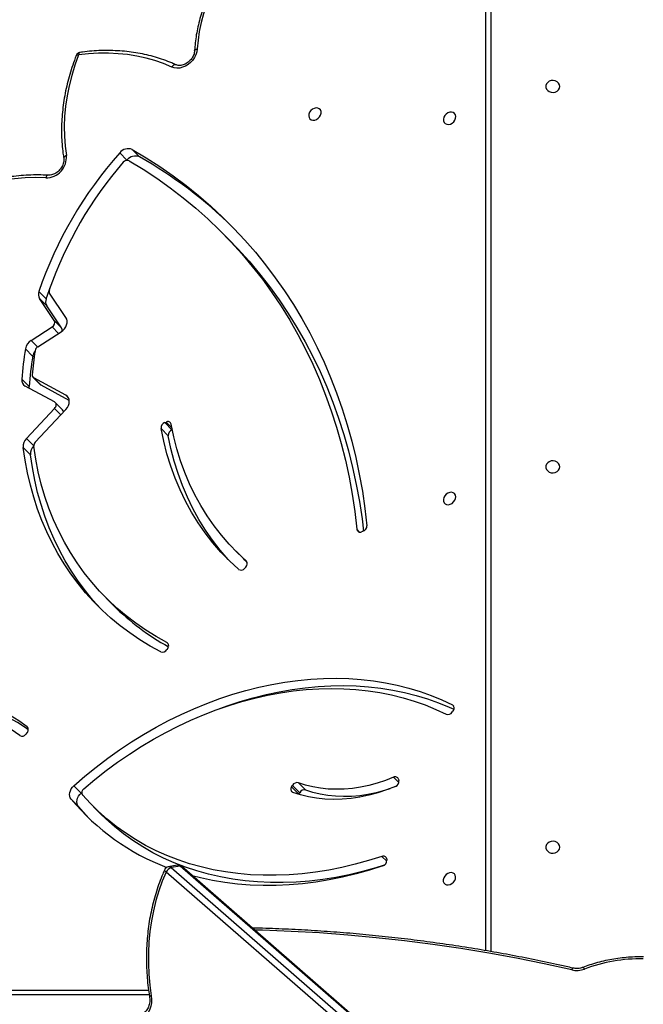
# Model space of a CAD drawing. Units: centimetres. Extents: x -1914 to 1094, y -7000 to -4743.
# Drawn here: x -943 to -904, y -6123 to -6062 of the extents above; entities that cross this region are included whole.
import ezdxf

# ---------------------------------------------------------------- set-up
doc = ezdxf.new("R2010")
doc.units = ezdxf.units.CM
doc.layers.add('VP-DIM', color=7, linetype='Continuous')
doc.layers.add('VP-HIC', color=6, linetype='Continuous')
doc.layers.add('VP-EQ', color=7, linetype='Continuous', true_color=0x8a3492)
doc.dimstyles.new('Strefa', dxfattribs={"dimtxt": 14, "dimasz": 20, "dimexe": 20, "dimexo": 50, "dimgap": 20, "dimtad": 0, "dimdec": 0, "dimzin": 0, "dimdsep": 46, "dimtxsty": 'Standard', "dimcen": 0.09, "dimadec": 0, "dimazin": 0, "dimtfac": 1, "dimtdec": 4, "dimtofl": 0, "dimtmove": 0, "dimatfit": 3, "dimfxl": 70, "dimfxlon": 1, "dimtolj": 1, "dimtzin": 0, "dimarcsym": 0})

# ---------------------------------------------------------------- blocks, each defined once
blk = doc.blocks.new('*D22')
at = {"layer": 'Defpoints', "color": 0}
for p in [(380.044, -4865.056), (-1093.929, -6213.81), (380.044, -6337.924)]:
    blk.add_point(p, dxfattribs=at)
at = {"layer": 'VP-DIM', "color": 0, "lineweight": -2}
for p, q in [((-1093.929, -4965.056), (-1093.929, -4815.056)), ((380.044, -4965.056), (380.044, -4815.056)), ((-1043.929, -4865.056), (-441.799, -4865.056)), ((330.044, -4865.056), (-301.799, -4865.056))]:
    blk.add_line(p, q, dxfattribs=at)
at = {"layer": 'VP-DIM', "color": 0}
for points in [[(-1043.929, -4856.722), (-1043.929, -4873.389), (-1093.929, -4865.056)], [(330.044, -4873.389), (330.044, -4856.722), (380.044, -4865.056)]]:
    blk.add_solid(points, dxfattribs=at)
at = {"layer": 'VP-DIM', "color": 0, "insert": (-371.799, -4865.056), "char_height": 30, "attachment_point": 5}
blk.add_mtext('\\A1;1475', dxfattribs=at)
blk = doc.blocks.new('*D24')
at = {"layer": 'Defpoints', "color": 0}
for p in [(-1010.134, -5236.3), (-271.001, -6829.39), (877.764, -6829.39)]:
    blk.add_point(p, dxfattribs=at)
at = {"layer": 'VP-DIM', "color": 0, "lineweight": -2}
for p, q in [((777.764, -5236.3), (927.764, -5236.3)), ((877.764, -5286.3), (877.764, -5962.845)), ((877.764, -6779.39), (877.764, -6102.845)), ((777.764, -6829.39), (927.764, -6829.39))]:
    blk.add_line(p, q, dxfattribs=at)
at = {"layer": 'VP-DIM', "color": 0}
for points in [[(886.097, -5286.3), (869.43, -5286.3), (877.764, -5236.3)], [(869.43, -6779.39), (886.097, -6779.39), (877.764, -6829.39)]]:
    blk.add_solid(points, dxfattribs=at)
at = {"layer": 'VP-DIM', "color": 0, "insert": (877.764, -6032.845), "char_height": 30, "attachment_point": 5, "rotation": 90}
blk.add_mtext('\\A1;1595', dxfattribs=at)
blk = doc.blocks.new('*D83')
at = {"layer": 'Defpoints', "color": 0}
for p in [(-1010.57, -5084.165), (-199.492, -7000.156), (1044.155, -7000.156)]:
    blk.add_point(p, dxfattribs=at)
at = {"layer": 'VP-DIM', "color": 0, "lineweight": -2}
for p, q in [((944.155, -5084.165), (1094.155, -5084.165)), ((1044.155, -5134.165), (1044.155, -5985.311)), ((1044.155, -6950.156), (1044.155, -6115.311)), ((944.155, -7000.156), (1094.155, -7000.156))]:
    blk.add_line(p, q, dxfattribs=at)
at = {"layer": 'VP-DIM', "color": 0}
for points in [[(1052.488, -5134.165), (1035.821, -5134.165), (1044.155, -5084.165)], [(1035.821, -6950.156), (1052.488, -6950.156), (1044.155, -7000.156)]]:
    blk.add_solid(points, dxfattribs=at)
at = {"layer": 'VP-DIM', "color": 0, "insert": (1044.155, -6050.311), "char_height": 30, "attachment_point": 5, "rotation": 90}
blk.add_mtext('\\A1;1916', dxfattribs=at)
blk = doc.blocks.new('*D84')
at = {"layer": 'Defpoints', "color": 0}
for p in [(542.717, -4793.017), (-1299.561, -6085.949), (542.717, -6417.085)]:
    blk.add_point(p, dxfattribs=at)
at = {"layer": 'VP-DIM', "color": 0, "lineweight": -2}
for p, q in [((-1299.561, -4893.017), (-1299.561, -4743.017)), ((542.717, -4893.017), (542.717, -4743.017)), ((-1249.561, -4793.017), (-437.026, -4793.017)), ((492.717, -4793.017), (-297.026, -4793.017))]:
    blk.add_line(p, q, dxfattribs=at)
at = {"layer": 'VP-DIM', "color": 0}
for points in [[(-1249.561, -4784.684), (-1249.561, -4801.351), (-1299.561, -4793.017)], [(492.717, -4801.351), (492.717, -4784.684), (542.717, -4793.017)]]:
    blk.add_solid(points, dxfattribs=at)
at = {"layer": 'VP-DIM', "color": 0, "insert": (-367.026, -4793.017), "char_height": 30, "attachment_point": 5}
blk.add_mtext('\\A1;1842', dxfattribs=at)
blk = doc.blocks.new('3245S2')
at = {"color": 7, "linetype": 'Continuous', "lineweight": 25}
for p, q in [((42439.6, 25543.31), (41904.99, 24929.57)), ((42439.74, 25544.04), (41905.13, 24930.3)), ((41905.97, 24924.06), (42440.59, 25537.81)), ((42443.32, 25534.73), (41908.71, 24920.99)), ((41956.91, 25117.04), (41359.25, 25117.04)), ((41809.64, 25096.98), (41810.45, 25096.42)), ((41851.74, 25063.52), (41852.54, 25063.7)), ((41900.62, 25056.21), (41901.46, 25056.31)), ((41699.61, 25041.68), (41699.91, 25040.79)), ((41853.85, 25002.11), (41858.33, 25006.58)), ((41859.96, 25002.92), (41855.48, 24998.45)), ((41856.32, 24997.94), (41860.8, 25002.41)), ((41860.8, 25002.41), (41859.96, 25002.92)), ((41860.8, 25002.41), (41861, 25002.3)), ((41856.32, 24997.94), (41855.48, 24998.45)), ((41721.5, 24969.85), (41722.24, 24969.18)), ((41711.88, 24963.84), (41716.36, 24968.31)), ((41520.12, 24959.05), (41515.64, 24954.58)), ((41904.44, 24927.8), (41905.42, 24922.3)), ((41904.99, 24929.57), (41905.97, 24924.06)), ((41632.9, 24920.07), (41632.54, 24920.95)), ((41632.9, 24920.07), (41637.38, 24924.54)), ((41640.93, 24922.31), (41636.46, 24917.84)), ((41637.38, 24924.54), (41637.32, 24924.68)), ((41771.34, 24921.96), (41772.16, 24921.41)), ((41981.04, 24363.31), (41981.04, 24910.18)), ((41469.84, 24904.65), (41465.37, 24900.18)), ((41471.9, 24896.96), (41467.43, 24892.49)), ((41740.57, 24884.19), (41745.05, 24888.66)), ((41868.58, 24876.43), (41873.06, 24880.9)), ((41860.2, 24868.85), (41855.72, 24864.38)), ((41860.2, 24868.85), (41859.8, 24869.3)), ((41868.41, 24867.22), (41863.93, 24862.75)), ((41619.33, 24861.55), (41610, 24844.29)), ((41568.45, 24859.54), (41553.52, 24849.53)), ((41574.68, 24856.82), (41561.18, 24847.77)), ((41570.2, 24852.35), (41574.68, 24856.82)), ((41586.4, 24842.21), (41577.13, 24856.65)), ((41616.13, 24859.45), (41605.52, 24839.82)), ((41625.03, 24857.47), (41620.56, 24853)), ((41644.91, 24840.71), (41624.76, 24859.53)), ((41556.93, 24847.39), (41549.07, 24850.17)), ((41570.2, 24852.35), (41556.7, 24843.3)), ((41561.18, 24847.77), (41556.7, 24843.3)), ((41582.43, 24838.22), (41574.21, 24851.02)), ((41620.24, 24852.57), (41610.52, 24834.59)), ((41642.67, 24835.37), (41624.22, 24852.61)), ((41556.93, 24847.39), (41552.46, 24842.92)), ((41605.21, 24839.39), (41609.69, 24843.86)), ((41605.52, 24839.82), (41610, 24844.29)), ((41592.13, 24839.13), (41587.65, 24834.66)), ((41610.75, 24836.94), (41606.27, 24832.47)), ((41652.6, 24837.83), (41648.12, 24833.36)), ((41823.34, 24835.61), (41824.09, 24834.95))]:
    blk.add_line(p, q, dxfattribs=at)
at = {"color": 8, "linetype": 'Continuous', "lineweight": 25}
for p, q in [((41357.75, 25120.04), (41957.45, 25120.04)), ((41806.9, 25097.35), (41806.08, 25096.53)), ((41853.75, 25063.67), (41850.5, 25060.42)), ((41902.03, 25056.3), (41899.03, 25053.3)), ((41698.3, 25037.88), (41700.06, 25039.63)), ((41717.95, 24970.28), (41717.79, 24970.12)), ((41636.01, 24924.41), (41632.54, 24920.95)), ((41768.61, 24922.29), (41767.83, 24921.5)), ((41984.04, 24910.6), (41984.04, 24361.81)), ((41617.74, 24861.06), (41616.13, 24859.45)), ((41578.19, 24854.99), (41574.21, 24851.02)), ((41628.06, 24856.45), (41624.22, 24852.61)), ((41586.42, 24842.19), (41582.43, 24838.22)), ((41647.07, 24839.76), (41642.67, 24835.37)), ((41819.95, 24836.07), (41819.61, 24835.72))]:
    blk.add_line(p, q, dxfattribs=at)
at = {"color": 8, "linetype": 'Continuous', "lineweight": 25, "flags": 128}
for points in [[(41967.19, 25176.41), (41967.18, 25176.56), (41967.29, 25176.75), (41967.49, 25176.98), (41967.79, 25177.22), (41968.18, 25177.47)], [(41968.7, 25169.69), (41964.98, 25152.82), (41961.56, 25135.85), (41958.44, 25118.8), (41955.62, 25101.66), (41953.1, 25084.44), (41950.89, 25067.17), (41948.98, 25049.83), (41947.37, 25032.45), (41946.06, 25015.03), (41945.06, 24997.57), (41944.37, 24980.09), (41944.23, 24975.2)], [(41404.82, 24938.42), (41404.69, 24938.45), (41404.42, 24938.58), (41404.17, 24938.82), (41403.95, 24939.15), (41403.77, 24939.58), (41403.64, 24940.08)], [(41907.14, 24920.1), (41907.2, 24920.07), (41907.45, 24920.05), (41907.74, 24920.14), (41908.05, 24920.33), (41908.38, 24920.62), (41908.71, 24920.99)], [(41405.72, 24868.24), (41405.74, 24868.16), (41405.86, 24867.92), (41406.1, 24867.71), (41406.44, 24867.53), (41406.86, 24867.39), (41407.35, 24867.3)], [(41407.61, 24865.85), (41407.48, 24865.95), (41407.37, 24866.15), (41407.31, 24866.46), (41407.3, 24866.85), (41407.35, 24867.3)], [(41469.04, 24859.83), (41469.28, 24859.34), (41469.55, 24858.91), (41469.86, 24858.58), (41470.19, 24858.35), (41470.52, 24858.22), (41470.85, 24858.21), (41470.87, 24858.21)]]:
    blk.add_lwpolyline(points, dxfattribs=at)
at = {"color": 7, "linetype": 'Continuous', "lineweight": 25, "flags": 128}
for points in [[(41426.66, 25162.29), (41425.57, 25162.1), (41424.58, 25161.55), (41423.78, 25160.69), (41423.23, 25159.6), (41422.99, 25158.36), (41423.07, 25157.1), (41423.47, 25155.92), (41424.15, 25154.93), (41425.06, 25154.21), (41426.11, 25153.84), (41427.2, 25153.84), (41428.25, 25154.21), (41429.16, 25154.93), (41429.84, 25155.92), (41430.24, 25157.1), (41430.33, 25158.36), (41430.08, 25159.6), (41429.53, 25160.69), (41428.73, 25161.55), (41427.74, 25162.1), (41426.66, 25162.29)], [(41660.05, 25162.29), (41658.97, 25162.1), (41657.98, 25161.55), (41657.18, 25160.69), (41656.63, 25159.6), (41656.38, 25158.36), (41656.46, 25157.1), (41656.87, 25155.92), (41657.55, 25154.93), (41658.46, 25154.21), (41659.5, 25153.84), (41660.6, 25153.84), (41661.65, 25154.21), (41662.56, 25154.93), (41663.24, 25155.92), (41663.64, 25157.1), (41663.72, 25158.36), (41663.48, 25159.6), (41662.93, 25160.69), (41662.13, 25161.55), (41661.14, 25162.1), (41660.05, 25162.29)], [(41893.45, 25162.29), (41892.37, 25162.1), (41891.38, 25161.55), (41890.57, 25160.69), (41890.02, 25159.6), (41889.78, 25158.36), (41889.86, 25157.1), (41890.26, 25155.92), (41890.95, 25154.93), (41891.85, 25154.21), (41892.9, 25153.84), (41894, 25153.84), (41895.05, 25154.21), (41895.95, 25154.93), (41896.64, 25155.92), (41897.04, 25157.1), (41897.12, 25158.36), (41896.88, 25159.6), (41896.33, 25160.69), (41895.52, 25161.55), (41894.54, 25162.1), (41893.45, 25162.29)], [(41446.15, 25098.48), (41445.03, 25098.6), (41444.01, 25098.38), (41443.18, 25097.84), (41442.61, 25097.03), (41442.36, 25096.03), (41442.44, 25094.91), (41442.86, 25093.79), (41443.56, 25092.75), (41444.5, 25091.9), (41445.58, 25091.3), (41446.71, 25091.02), (41447.8, 25091.07), (41448.73, 25091.46), (41449.44, 25092.14), (41449.85, 25093.05), (41449.94, 25094.13), (41449.69, 25095.26), (41449.12, 25096.35), (41448.29, 25097.31), (41447.27, 25098.04), (41446.15, 25098.48)], [(41679.47, 25098.41), (41678.35, 25098.53), (41677.33, 25098.31), (41676.5, 25097.77), (41675.94, 25096.96), (41675.68, 25095.96), (41675.77, 25094.84), (41676.18, 25093.71), (41676.89, 25092.68), (41677.83, 25091.83), (41678.91, 25091.23), (41680.04, 25090.95), (41681.12, 25091), (41682.06, 25091.39), (41682.76, 25092.07), (41683.18, 25092.98), (41683.26, 25094.06), (41683.01, 25095.19), (41682.44, 25096.28), (41681.61, 25097.24), (41680.59, 25097.97), (41679.47, 25098.41)], [(41855.72, 24864.38), (41849.88, 24871.13), (41844.26, 24878.06), (41838.88, 24885.14), (41833.74, 24892.36), (41828.85, 24899.71), (41824.22, 24907.19), (41819.86, 24914.77), (41815.77, 24922.45), (41811.95, 24930.22), (41808.43, 24938.05), (41805.19, 24945.95), (41802.25, 24953.89), (41799.61, 24961.86), (41797.28, 24969.86), (41795.26, 24977.86), (41793.55, 24985.86), (41792.16, 24993.83), (41791.08, 25001.78), (41790.32, 25009.68), (41789.89, 25017.52), (41789.77, 25025.3), (41789.98, 25032.99), (41790.5, 25040.59), (41791.35, 25048.08), (41792.52, 25055.45), (41794, 25062.69), (41795.8, 25069.79), (41797.91, 25076.73), (41800.33, 25083.51), (41803.05, 25090.11), (41806.08, 25096.53)], [(41808.34, 24953.91), (41806.73, 24958.36), (41804.09, 24966.33), (41801.76, 24974.33), (41799.74, 24982.33), (41798.03, 24990.33), (41796.63, 24998.3), (41795.56, 25006.25), (41794.8, 25014.15), (41794.36, 25021.99), (41794.25, 25029.77), (41794.45, 25037.46), (41794.98, 25045.06), (41795.83, 25052.55), (41797, 25059.92), (41798.48, 25067.16), (41800.28, 25074.26), (41802.39, 25081.21), (41804.81, 25087.98), (41807.53, 25094.59), (41808.81, 25097.4)], [(41912.8, 25098.34), (41911.68, 25098.46), (41910.66, 25098.24), (41909.83, 25097.7), (41909.26, 25096.89), (41909.01, 25095.88), (41909.1, 25094.77), (41909.51, 25093.64), (41910.22, 25092.61), (41911.15, 25091.76), (41912.23, 25091.16), (41913.37, 25090.88), (41914.45, 25090.93), (41915.38, 25091.31), (41916.09, 25092), (41916.5, 25092.91), (41916.59, 25093.99), (41916.34, 25095.12), (41915.77, 25096.21), (41914.94, 25097.16), (41913.92, 25097.9), (41912.8, 25098.34)], [(41857.54, 24870.52), (41851.87, 24877.26), (41846.42, 24884.17), (41841.22, 24891.23), (41836.26, 24898.42), (41831.56, 24905.75), (41827.12, 24913.18), (41822.96, 24920.73), (41819.07, 24928.36), (41815.47, 24936.07), (41812.16, 24943.84), (41809.14, 24951.67), (41806.43, 24959.53), (41804.02, 24967.42), (41801.93, 24975.32), (41800.15, 24983.22), (41798.68, 24991.1), (41797.53, 24998.96), (41796.71, 25006.77), (41796.21, 25014.53), (41796.03, 25022.22), (41796.17, 25029.83), (41796.64, 25037.35), (41797.43, 25044.77), (41798.54, 25052.06), (41799.97, 25059.23), (41801.72, 25066.25), (41803.78, 25073.12), (41806.16, 25079.82), (41808.84, 25086.34), (41811.82, 25092.68)], [(41850.5, 25060.42), (41852.46, 25055.4), (41854.14, 25050.35), (41855.51, 25045.28), (41856.58, 25040.21), (41857.33, 25035.17), (41857.78, 25030.17), (41857.9, 25025.23), (41857.72, 25020.37), (41857.22, 25015.61), (41856.4, 25010.97), (41855.28, 25006.46), (41853.85, 25002.11)], [(41856.17, 25061.55), (41858.3, 25056.14), (41860.1, 25050.7), (41861.58, 25045.23), (41862.73, 25039.77), (41863.55, 25034.34), (41864.03, 25028.95), (41864.16, 25023.62), (41863.96, 25018.38), (41863.42, 25013.25), (41862.54, 25008.25), (41861.33, 25003.4), (41859.79, 24998.71)], [(41857.54, 25058.16), (41858.61, 25054.82), (41859.99, 25049.75), (41861.05, 25044.68), (41861.81, 25039.64), (41862.25, 25034.64), (41862.38, 25029.7), (41862.2, 25024.84), (41861.69, 25020.08), (41860.88, 25015.44), (41859.76, 25010.93), (41858.33, 25006.58)], [(41899.03, 25053.3), (41901.62, 25045.15), (41903.89, 25036.97), (41905.84, 25028.79), (41907.46, 25020.63), (41908.76, 25012.49), (41909.73, 25004.38), (41910.37, 24996.33), (41910.67, 24988.34), (41910.64, 24980.43), (41910.28, 24972.61), (41909.59, 24964.9), (41908.57, 24957.3), (41907.21, 24949.83), (41905.53, 24942.5), (41903.53, 24935.33), (41901.2, 24928.32), (41898.56, 24921.49), (41895.6, 24914.85), (41892.34, 24908.41), (41888.77, 24902.17), (41884.91, 24896.16), (41880.76, 24890.38), (41876.32, 24884.84), (41871.61, 24879.55), (41866.63, 24874.52), (41861.39, 24869.76)], [(41904.53, 25054.67), (41906.09, 25049.62), (41908.37, 25041.44), (41910.32, 25033.27), (41911.94, 25025.1), (41913.24, 25016.96), (41914.21, 25008.85), (41914.84, 25000.8), (41915.15, 24992.81), (41915.12, 24984.9), (41914.76, 24977.08), (41914.07, 24969.37), (41913.04, 24961.77), (41911.69, 24954.3), (41910.01, 24946.97), (41908, 24939.8), (41905.68, 24932.79), (41903.04, 24925.96), (41900.08, 24919.32), (41896.82, 24912.88), (41893.25, 24906.65), (41889.39, 24900.63), (41885.24, 24894.85), (41880.8, 24889.31), (41876.09, 24884.02), (41873.06, 24880.9)], [(41904.92, 25053.88), (41907.53, 25045.65), (41909.83, 25037.41), (41911.82, 25029.17), (41913.48, 25020.94), (41914.83, 25012.73), (41915.84, 25004.55), (41916.53, 24996.43), (41916.9, 24988.37), (41916.93, 24980.38), (41916.64, 24972.47), (41916.02, 24964.67), (41915.08, 24956.98), (41913.81, 24949.41), (41912.21, 24941.98), (41910.93, 24936.97)], [(41465.37, 24900.18), (41470.47, 24908.75), (41475.86, 24917.11), (41481.52, 24925.26), (41487.45, 24933.19), (41493.64, 24940.88), (41500.09, 24948.35), (41506.8, 24955.57), (41513.76, 24962.55), (41520.97, 24969.28), (41528.41, 24975.76), (41536.09, 24981.97), (41544, 24987.92), (41552.12, 24993.61), (41560.47, 24999.01), (41569.02, 25004.14), (41577.78, 25008.99), (41586.73, 25013.56), (41595.88, 25017.83), (41605.2, 25021.81), (41614.71, 25025.5), (41624.38, 25028.89), (41634.21, 25031.98), (41644.2, 25034.77), (41654.33, 25037.26), (41664.6, 25039.43), (41675, 25041.3), (41685.53, 25042.86), (41696.17, 25044.11)], [(41520.12, 24959.05), (41526.46, 24965.18), (41533.87, 24971.87), (41541.53, 24978.29), (41549.42, 24984.44), (41557.56, 24990.31), (41565.92, 24995.89), (41574.49, 25001.19), (41583.29, 25006.2), (41592.29, 25010.91), (41601.49, 25015.32), (41610.88, 25019.44), (41620.46, 25023.24), (41630.21, 25026.73), (41640.14, 25029.92), (41650.22, 25032.79), (41660.46, 25035.34), (41670.84, 25037.57), (41681.36, 25039.49), (41692.01, 25041.08), (41699.49, 25042)], [(41472.23, 24898.25), (41477.47, 24906.87), (41483.01, 24915.28), (41488.82, 24923.45), (41494.92, 24931.39), (41501.28, 24939.1), (41507.92, 24946.56), (41514.82, 24953.76), (41521.98, 24960.71), (41529.39, 24967.4), (41537.05, 24973.82), (41544.95, 24979.97), (41553.08, 24985.84), (41561.44, 24991.42), (41570.02, 24996.72), (41578.81, 25001.73), (41587.81, 25006.44), (41597.01, 25010.85), (41606.4, 25014.96), (41615.98, 25018.77), (41625.73, 25022.26), (41635.66, 25025.45), (41645.74, 25028.32), (41655.98, 25030.87), (41666.36, 25033.1), (41676.89, 25035.02), (41687.53, 25036.61), (41698.3, 25037.88)], [(41443.62, 25008.52), (41444.74, 25008.4), (41445.76, 25008.62), (41446.59, 25009.16), (41447.16, 25009.97), (41447.41, 25010.97), (41447.33, 25012.09), (41446.91, 25013.21), (41446.21, 25014.25), (41445.27, 25015.1), (41444.19, 25015.7), (41443.06, 25015.98), (41441.97, 25015.93), (41441.04, 25015.54), (41440.33, 25014.86), (41439.92, 25013.94), (41439.83, 25012.87), (41440.09, 25011.74), (41440.65, 25010.65), (41441.48, 25009.69), (41442.5, 25008.96), (41443.62, 25008.52)], [(41328.48, 24979.68), (41332.53, 24975.18), (41336.8, 24970.89), (41341.28, 24966.81), (41345.94, 24962.97), (41350.76, 24959.39), (41355.74, 24956.07), (41360.84, 24953.03), (41366.05, 24950.29), (41371.34, 24947.85), (41376.7, 24945.72), (41382.09, 24943.92), (41387.51, 24942.45), (41392.92, 24941.32), (41398.3, 24940.53), (41403.64, 24940.08)], [(41717.79, 24970.12), (41712.79, 24964.75), (41707.51, 24959.66), (41701.96, 24954.85), (41696.15, 24950.34), (41690.08, 24946.13), (41683.78, 24942.22), (41677.25, 24938.63), (41670.5, 24935.36), (41663.55, 24932.42), (41656.4, 24929.81), (41649.07, 24927.54), (41641.57, 24925.61), (41633.91, 24924.02)], [(41718.67, 24970.68), (41717.27, 24969.23), (41716.36, 24968.31)], [(41722.92, 24965.37), (41717.77, 24959.84), (41712.33, 24954.59), (41706.6, 24949.63), (41700.61, 24944.98), (41694.37, 24940.63), (41687.87, 24936.61), (41681.14, 24932.91), (41674.18, 24929.54), (41667.01, 24926.5), (41659.64, 24923.81), (41652.08, 24921.47), (41644.35, 24919.48), (41636.46, 24917.84)], [(41719.04, 24961.15), (41716.8, 24959.06), (41711.08, 24954.1), (41705.09, 24949.45), (41698.84, 24945.1), (41692.35, 24941.08), (41685.62, 24937.38), (41678.66, 24934.01), (41671.49, 24930.98), (41664.12, 24928.28), (41656.56, 24925.94), (41648.83, 24923.95), (41640.93, 24922.31)], [(41403.64, 24940.08), (41405.39, 24939.83), (41407.15, 24939.28), (41408.85, 24938.44), (41410.46, 24937.33), (41411.91, 24936), (41413.16, 24934.48), (41414.16, 24932.83), (41414.89, 24931.1), (41415.33, 24929.34), (41415.45, 24927.61), (41415.26, 24925.96), (41414.76, 24924.45)], [(41414.76, 24924.45), (41412.62, 24919.35), (41410.79, 24914.07), (41409.25, 24908.63), (41408.03, 24903.04), (41407.13, 24897.32), (41406.54, 24891.49), (41406.26, 24885.56), (41406.31, 24879.54), (41406.67, 24873.45), (41407.35, 24867.3)], [(41767.83, 24921.5), (41764.2, 24914.91), (41760.28, 24908.53), (41756.06, 24902.38), (41751.56, 24896.46), (41746.78, 24890.78), (41741.73, 24885.36), (41736.42, 24880.2), (41730.85, 24875.31), (41725.03, 24870.69), (41718.97, 24866.36), (41712.69, 24862.31), (41706.18, 24858.56), (41699.46, 24855.12), (41692.55, 24851.97), (41685.44, 24849.14), (41678.15, 24846.62), (41670.7, 24844.43), (41663.09, 24842.55), (41655.33, 24841), (41647.44, 24839.78)], [(41908.71, 24920.99), (41914.35, 24918.62), (41920.2, 24916.52), (41926.21, 24914.71), (41932.37, 24913.18), (41938.67, 24911.95), (41945.07, 24911.02), (41951.57, 24910.4), (41958.13, 24910.07), (41964.74, 24910.06), (41971.37, 24910.34), (41978, 24910.94), (41984.61, 24911.83)], [(41773.55, 24917.62), (41769.97, 24911.09), (41766.11, 24904.77), (41761.96, 24898.66), (41757.55, 24892.77), (41752.87, 24887.12), (41747.93, 24881.7), (41742.74, 24876.53), (41737.3, 24871.61), (41731.62, 24866.96), (41725.72, 24862.57), (41719.59, 24858.45), (41713.25, 24854.61), (41706.7, 24851.06), (41699.96, 24847.79), (41693.03, 24844.82), (41685.93, 24842.15), (41678.66, 24839.78), (41671.24, 24837.71), (41663.66, 24835.95), (41655.96, 24834.49), (41648.12, 24833.36)], [(41984.61, 24911.83), (41986.76, 24912.07), (41988.89, 24912.02), (41990.96, 24911.68), (41992.89, 24911.07), (41994.63, 24910.19), (41996.14, 24909.07), (41997.36, 24907.75), (41998.27, 24906.27), (41998.84, 24904.66), (41999.04, 24902.98), (41998.89, 24901.27), (41998.37, 24899.58), (41997.51, 24897.96)], [(41984.75, 24910.7), (41984.76, 24910.71), (41984.77, 24910.71), (41984.77, 24910.71), (41984.78, 24910.71), (41984.79, 24910.71), (41984.8, 24910.71), (41984.8, 24910.71), (41984.81, 24910.71)], [(41747.74, 24881.5), (41747.21, 24881), (41741.78, 24876.09), (41736.1, 24871.43), (41730.19, 24867.04), (41724.07, 24862.92), (41717.72, 24859.09), (41711.18, 24855.53), (41704.44, 24852.27), (41697.51, 24849.29), (41690.41, 24846.62), (41683.14, 24844.25), (41675.71, 24842.18), (41668.14, 24840.42), (41660.43, 24838.97), (41652.6, 24837.83)], [(41875.74, 24873.74), (41873.79, 24871.91), (41868.41, 24867.22)], [(41407.35, 24867.3), (41413.61, 24865.04), (41419.9, 24863.11), (41426.2, 24861.5), (41432.5, 24860.23), (41438.76, 24859.3), (41444.99, 24858.72), (41451.14, 24858.48), (41457.22, 24858.58), (41463.19, 24859.03), (41469.04, 24859.83)], [(41868.41, 24867.22), (41867.56, 24866.68), (41866.59, 24866.36), (41865.52, 24866.25), (41864.39, 24866.36), (41863.25, 24866.7), (41862.15, 24867.24), (41861.12, 24867.97), (41860.2, 24868.85)], [(41577.13, 24856.65), (41576.3, 24857.73), (41575.29, 24858.67), (41574.17, 24859.42), (41572.96, 24859.95), (41571.73, 24860.23), (41570.54, 24860.26), (41569.43, 24860.03), (41568.45, 24859.54)], [(41624.76, 24859.53), (41623.65, 24860.41), (41622.43, 24861.06), (41621.16, 24861.46), (41619.9, 24861.59), (41618.72, 24861.44), (41617.66, 24861.01), (41616.78, 24860.34), (41616.13, 24859.45)], [(41863.93, 24862.75), (41863.09, 24862.21), (41862.11, 24861.89), (41861.04, 24861.78), (41859.91, 24861.89), (41858.78, 24862.23), (41857.67, 24862.77), (41856.64, 24863.5), (41855.72, 24864.38)], [(41624.22, 24852.61), (41623.71, 24853.02), (41623.15, 24853.32), (41622.56, 24853.5), (41621.98, 24853.56), (41621.43, 24853.49), (41620.95, 24853.3), (41620.54, 24852.99), (41620.24, 24852.57)], [(41482.76, 24847.17), (41482.6, 24840.84), (41482.78, 24834.43), (41483.29, 24827.95), (41484.13, 24821.42), (41485.3, 24814.85), (41486.81, 24808.27), (41488.63, 24801.69), (41490.78, 24795.13), (41493.24, 24788.6), (41496, 24782.13), (41499.07, 24775.72)], [(41610, 24844.29), (41609.85, 24844.05), (41609.69, 24843.86)], [(41611.8, 24836.96), (41611.43, 24836.93), (41610.75, 24836.94)], [(41819.61, 24835.72), (41815.93, 24830.61), (41812.53, 24825.27), (41809.4, 24819.73), (41806.56, 24813.99), (41804.02, 24808.07), (41801.76, 24801.97), (41799.81, 24795.71), (41798.17, 24789.3), (41796.82, 24782.74), (41795.79, 24776.06), (41795.07, 24769.27), (41794.67, 24762.37), (41794.57, 24755.39), (41794.79, 24748.32), (41795.33, 24741.2), (41796.17, 24734.03), (41797.33, 24726.82), (41798.79, 24719.58), (41800.56, 24712.34), (41802.63, 24705.11), (41805, 24697.89), (41807.67, 24690.71)], [(41821.36, 24836.46), (41820.41, 24835.08), (41817, 24829.74), (41813.88, 24824.2), (41811.04, 24818.46), (41808.49, 24812.54), (41806.24, 24806.44), (41804.29, 24800.18), (41802.64, 24793.77), (41801.3, 24787.21), (41800.27, 24780.53), (41799.55, 24773.74), (41799.14, 24766.84), (41799.05, 24759.86), (41799.27, 24752.8), (41799.8, 24745.67), (41800.65, 24738.5), (41801.8, 24731.29), (41803.27, 24724.06), (41805.04, 24716.82), (41807.11, 24709.58), (41809.48, 24702.36), (41810.99, 24698.2)], [(41824.92, 24831.19), (41821.16, 24825.94), (41817.7, 24820.45), (41814.55, 24814.74), (41811.71, 24808.82), (41809.18, 24802.69), (41806.99, 24796.38), (41805.12, 24789.9), (41803.58, 24783.26), (41802.38, 24776.47), (41801.52, 24769.55), (41801, 24762.51), (41800.82, 24755.38), (41800.99, 24748.15), (41801.49, 24740.86), (41802.34, 24733.51), (41803.53, 24726.13), (41805.05, 24718.72), (41806.9, 24711.3), (41809.09, 24703.89), (41811.6, 24696.5)]]:
    blk.add_lwpolyline(points, dxfattribs=at)
at = {"color": 7, "linetype": 'Continuous', "lineweight": 25}
for centre, radius, start, end in [((42060.45, 25212.18), 98.58, 179.20027, 200.61556), ((41955.48, 25172.72), 13.56, 347.05779, 20.49953), ((41808.05, 25095.23), 2.36, 47.77069, 146.61346), ((41808.87, 25093.72), 3.13, 340.51366, 59.57736), ((41852.33, 25061.48), 2.12, 106.18166, 210.06961), ((41852.99, 25060.31), 3.42, 21.24298, 97.48867), ((41900.89, 25054.18), 2.05, 97.49122, 205.14849), ((41901.57, 25052.79), 3.52, 18.01043, 91.88482), ((41696.26, 25040.59), 3.52, 18.03394, 91.5371), ((41698.05, 25039.92), 2.05, 276.98607, 25.16637), ((41861.49, 25005.79), 3.26, 166.04883, 242.01739), ((41857.01, 25001.32), 3.26, 166.07128, 242.00739), ((41857.75, 24999.7), 2.27, 230.89457, 333.96598), ((41719.51, 24968.12), 2.64, 41.05033, 130.59307), ((41720.57, 24966.91), 2.82, 326.8199, 53.63195), ((41713.93, 24765.25), 281.09, 135.64503, 150.26845), ((41907.39, 24928.33), 3, 138.94176, 190.16955), ((41634.38, 24921.97), 2.1, 102.92448, 208.96348), ((41640.61, 24925.75), 3.46, 200.51943, 275.31258), ((41638.99, 24994.72), 149.99, 315.00063, 331.17308), ((41769.78, 24920.18), 2.36, 48.67186, 145.96772), ((41770.61, 24918.69), 3.13, 339.96453, 60.3301), ((41772.94, 24972.03), 142.2, 309.77889, 339.10243), ((41908.38, 24922.83), 3, 190.16955, 245.64155), ((41910.98, 24925.77), 5.29, 198.80808, 244.52413), ((41636.14, 24921.28), 3.46, 200.52509, 275.31037), ((41475.79, 24902.12), 6.46, 156.95041, 233.05253), ((41471.31, 24897.65), 6.46, 156.95611, 233.05014), ((41474.97, 24897.07), 2.99, 156.6417, 233.82095), ((41633.11, 25078.98), 249.46, 228.38135, 251.13702), ((41630.89, 25076.71), 240.85, 229.10364, 250.73523), ((41408.69, 24868.65), 3, 187.74293, 248.77254), ((41859.87, 24872.16), 2.84, 215.12085, 302.3794), ((41470.09, 24847.21), 12.66, 359.8491, 94.75794), ((41575.93, 24854.67), 2.49, 66.1344, 120.01844), ((41626.42, 24856.04), 1.99, 91.36261, 134.00059), ((41552.29, 24851.57), 2.38, 248.57557, 301.13038), ((41558.67, 24851.91), 4.85, 249.03139, 301.23276), ((41571.51, 24849.59), 3.06, 27.88331, 115.17924), ((41554.19, 24847.44), 4.84, 248.98877, 301.24986), ((41589.48, 24844.14), 3.63, 212.08718, 259.71148), ((41589.11, 24842.41), 7.89, 212.1101, 259.32184), ((41622.54, 25064.12), 226.08, 261.42618, 265.18023), ((41593.4, 24846.42), 7.4, 232.33123, 260.09086), ((41628.64, 25069.06), 232.81, 260.97679, 265.5923), ((41603.81, 24840.8), 1.98, 262.32448, 330.13104), ((41647.18, 24842.98), 3.21, 225.06742, 274.72427), ((41652.08, 24844.78), 6.98, 225.07406, 274.31558), ((41821.42, 24833.89), 2.57, 41.77066, 134.65637), ((41624.22, 25065.09), 233.32, 260.98183, 265.58726), ((41606.81, 24836.72), 4.28, 262.81779, 330.18117), ((41647.6, 24840.31), 6.98, 225.07406, 274.31558), ((41822.4, 24832.6), 2.89, 330.63181, 54.2689)]:
    blk.add_arc(centre, radius, start, end, dxfattribs=at)
at = {"color": 8, "linetype": 'Continuous', "lineweight": 25}
for centre, radius, start, end in [((41968.96, 25171.39), 1.72, 216.72935, 261.08401), ((41415.76, 24926.66), 2.42, 171.36319, 245.59664), ((41906.53, 24928.12), 2.12, 136.84721, 188.59982), ((41905.79, 24929.79), 0.835, 142.50249, 195.63803), ((41907.52, 24922.62), 2.12, 136.86532, 188.58172), ((41973.05, 24909.81), 11.73, 4.35307, 9.90889), ((41539.53, 24831.2), 452.32, 10.12536, 10.26934), ((41482.96, 24849.06), 1.9, 192.17842, 263.85264)]:
    blk.add_arc(centre, radius, start, end, dxfattribs=at)
at = {"color": 7, "linetype": 'Continuous', "lineweight": 25}
for points, knots in [([(41960.69, 25213.59), (41960.68, 25212.68), (41960.68, 25210.04), (41960.86, 25205.69), (41961.31, 25200.56), (41962.02, 25195.47), (41962.98, 25190.44), (41964.19, 25185.5), (41965.58, 25180.81), (41966.67, 25177.82), (41967.19, 25176.4)], [0, 0, 0, 0, 0.071405, 0.2058741, 0.3403736, 0.4748824, 0.6093998, 0.7439209, 0.8784556, 1, 1, 1, 1]), ([(41967.19, 25176.4), (41967.27, 25176.18), (41967.51, 25175.48), (41967.78, 25174.23), (41967.88, 25172.66), (41967.79, 25171.35), (41967.63, 25170.61), (41967.58, 25170.36)], [0, 0, 0, 0, 0.122065, 0.373731, 0.625474, 0.876806, 1, 1, 1, 1]), ([(41967.58, 25170.36), (41966.97, 25167.68), (41965.21, 25159.9), (41962.47, 25146.96), (41959.45, 25131.52), (41956.69, 25116.01), (41954.16, 25100.43), (41951.89, 25084.8), (41949.87, 25069.11), (41948.09, 25053.37), (41946.56, 25037.59), (41945.29, 25021.78), (41944.26, 25005.94), (41943.51, 24990.07), (41943.1, 24979.35), (41943.01, 24973.92), (41943.01, 24973.79)], [0, 0, 0, 0, 0.04197, 0.121638, 0.201307, 0.280979, 0.360649, 0.440316, 0.519988, 0.599655, 0.679327, 0.758996, 0.838665, 0.918335, 0.998006, 1, 1, 1, 1]), ([(41327.55, 24979.07), (41328.19, 24978.33), (41330.04, 24976.19), (41333.26, 24972.78), (41337.24, 24968.9), (41341.39, 24965.2), (41345.69, 24961.7), (41350.12, 24958.41), (41354.68, 24955.33), (41359.35, 24952.49), (41364.11, 24949.88), (41368.95, 24947.52), (41373.85, 24945.41), (41378.8, 24943.56), (41383.78, 24941.99), (41388.78, 24940.68), (41393.77, 24939.65), (41398.66, 24938.92), (41402.34, 24938.57), (41404.36, 24938.45), (41404.83, 24938.42)], [0, 0, 0, 0, 0.031613, 0.091254, 0.150901, 0.210552, 0.270205, 0.329859, 0.389516, 0.449181, 0.508844, 0.568511, 0.628179, 0.687851, 0.74752, 0.807183, 0.866835, 0.926479, 0.982913, 1, 1, 1, 1]), ([(41404.83, 24938.42), (41405.03, 24938.41), (41405.65, 24938.36), (41406.75, 24938.1), (41408.11, 24937.55), (41409.42, 24936.75), (41410.64, 24935.76), (41411.71, 24934.6), (41412.59, 24933.33), (41413.25, 24932), (41413.66, 24930.66), (41413.83, 24929.39), (41413.77, 24928.23), (41413.57, 24927.48), (41413.41, 24927.11), (41413.37, 24927.04)], [0, 0, 0, 0, 0.040981, 0.127151, 0.212902, 0.298352, 0.383666, 0.4689, 0.553951, 0.638697, 0.723173, 0.807608, 0.892503, 0.978986, 1, 1, 1, 1]), ([(41413.37, 24927.04), (41412.99, 24926.18), (41411.89, 24923.7), (41410.28, 24919.49), (41408.63, 24914.37), (41407.26, 24909.11), (41406.16, 24903.73), (41405.34, 24898.23), (41404.81, 24892.63), (41404.56, 24886.94), (41404.59, 24881.18), (41404.91, 24875.45), (41405.34, 24871.13), (41405.65, 24868.76), (41405.72, 24868.24)], [0, 0, 0, 0, 0.049611, 0.142473, 0.235368, 0.328317, 0.421337, 0.514403, 0.607524, 0.700692, 0.793902, 0.887158, 0.975594, 1, 1, 1, 1]), ([(41907.14, 24920.1), (41908.05, 24919.69), (41910.67, 24918.53), (41915.12, 24916.79), (41920.54, 24914.94), (41926.1, 24913.33), (41931.78, 24911.96), (41937.56, 24910.83), (41943.44, 24909.95), (41949.39, 24909.32), (41955.39, 24908.95), (41961.44, 24908.82), (41967.52, 24908.94), (41973.6, 24909.32), (41979.36, 24909.9), (41983.06, 24910.45), (41984.75, 24910.7)], [0, 0, 0, 0, 0.039688, 0.114454, 0.189229, 0.264023, 0.33882, 0.413624, 0.488437, 0.563251, 0.638066, 0.712882, 0.7877, 0.862521, 0.93734, 1, 1, 1, 1]), ([(41984.81, 24910.71), (41985.09, 24910.76), (41985.95, 24910.9), (41987.38, 24910.96), (41989.06, 24910.81), (41990.63, 24910.45), (41992.04, 24909.89), (41993.26, 24909.16), (41994.26, 24908.3), (41995, 24907.32), (41995.45, 24906.44), (41995.55, 24905.86), (41995.59, 24905.65)], [0, 0, 0, 0, 0.054107, 0.163154, 0.272059, 0.380711, 0.489227, 0.597845, 0.707398, 0.819092, 0.934777, 1, 1, 1, 1]), ([(41407.61, 24865.85), (41408.62, 24865.46), (41411.54, 24864.35), (41416.4, 24862.72), (41422.18, 24861.03), (41427.98, 24859.62), (41433.76, 24858.49), (41439.53, 24857.65), (41445.26, 24857.08), (41450.94, 24856.8), (41456.56, 24856.8), (41462.1, 24857.09), (41466.87, 24857.58), (41469.77, 24858.04), (41470.88, 24858.21)], [0, 0, 0, 0, 0.047512, 0.137243, 0.226982, 0.316715, 0.406436, 0.496148, 0.585836, 0.675507, 0.765145, 0.854749, 0.944315, 1, 1, 1, 1]), ([(41470.88, 24858.21), (41471.05, 24858.23), (41471.6, 24858.31), (41472.64, 24858.27), (41473.99, 24857.98), (41475.35, 24857.43), (41476.67, 24856.66), (41477.89, 24855.67), (41478.97, 24854.52), (41479.86, 24853.25), (41480.53, 24851.92), (41480.96, 24850.59), (41481.12, 24849.5), (41481.11, 24848.89), (41481.11, 24848.67)], [0, 0, 0, 0, 0.0431034, 0.136914, 0.2289426, 0.3198144, 0.4103342, 0.5007324, 0.5910389, 0.6811108, 0.7709329, 0.8604012, 0.9498255, 1, 1, 1, 1]), ([(41481.11, 24848.67), (41481.06, 24847.63), (41480.93, 24844.63), (41480.93, 24839.61), (41481.2, 24833.61), (41481.76, 24827.55), (41482.59, 24821.46), (41483.71, 24815.34), (41485.11, 24809.21), (41486.78, 24803.08), (41488.73, 24796.97), (41490.94, 24790.88), (41493.41, 24784.84), (41495.71, 24779.79), (41497.21, 24776.76), (41497.73, 24775.71)], [0, 0, 0, 0, 0.043983, 0.126801, 0.20964, 0.292502, 0.375395, 0.458309, 0.541232, 0.624177, 0.70713, 0.790086, 0.873051, 0.956017, 1, 1, 1, 1])]:
    blk.add_open_spline(points, degree=3, knots=knots, dxfattribs=at)
blk = doc.blocks.new('3245S2 2D')
at = {"xscale": 0.1, "yscale": 0.1, "zscale": 0.1, "rotation": 270}
blk.add_blockref('3245S2', (-3425.733, -1923.654), dxfattribs=at)

msp = doc.modelspace()

# ---------------------------------------------------------------- linework, layer by layer
at = {"layer": 'VP-HIC', "color": 3}
msp.add_lwpolyline([(-943.74, -5335.252, 0.642015), (-1047.476, -5624.129), (-1009.262, -5662.651), (-1009.262, -5729.883, 0.129961), (-987.049, -5813.901, -0.009664), (-978.357, -5815.768), (-932.496, -5826.546, -0.587717), (-822.485, -6213.08), (-895.485, -6286.08, -0.073663), (-949.616, -6326.244, 0.199671), (-829.058, -6376.387), (-740.505, -6376.387, 0.414214), (-570.505, -6206.387), (-570.505, -6173.555, 0.007337), (-565.517, -6173.629), (-550.83, -6173.629, -0.227844), (-578.262, -5976.254), (-564.563, -5933.479, -0.033416), (-553.266, -5904.924)], format="xyb", dxfattribs=at)
at = {"layer": 'VP-HIC', "color": 5}
msp.add_lwpolyline([(-1278.106, -6190.57), (-1289.548, -6153.074, -0.252962), (-1246.228, -5938.678), (-1207.647, -5892.396, -0.283968), (-978.357, -5815.768), (-932.496, -5826.546, -0.587717), (-822.485, -6213.08), (-895.485, -6286.08, -0.565954)], format="xyb", close=True, dxfattribs=at)

# ---------------------------------------------------------------- block references
at = {"layer": 'VP-EQ', "color": 0}
msp.add_blockref('3245S2 2D', (0, 0), dxfattribs=at)

# ---------------------------------------------------------------- dimensions: what is measured, and where the dimension line sits
at = {"layer": 'VP-DIM', "color": 0}
dim = msp.add_linear_dim(base=(542.717, -4793.017), p1=(-1299.561, -6085.949), p2=(542.717, -6417.085), dimstyle='Strefa', override={"dimtxt": 30, "dimasz": 50, "dimexe": 50, "dimexo": 80, "dimfxl": 100}, dxfattribs=at)
dim.commit()
dim.dimension.update_dxf_attribs({"geometry": '*D84', "text_midpoint": (-367.026, -4793.017), "dimtype": 160})
dim = msp.add_linear_dim(base=(380.044, -4865.056), p1=(-1093.929, -6213.81), p2=(380.044, -6337.924), text='1475', dimstyle='Strefa', override={"dimtxt": 30, "dimasz": 50, "dimexe": 50, "dimexo": 80, "dimfxl": 100}, dxfattribs=at)
dim.commit()
dim.dimension.update_dxf_attribs({"geometry": '*D22', "text_midpoint": (-371.799, -4865.056), "dimtype": 160})
dim = msp.add_linear_dim(base=(1044.155, -7000.156), p1=(-1010.57, -5084.165), p2=(-199.492, -7000.156), angle=90, dimstyle='Strefa', override={"dimtxt": 30, "dimasz": 50, "dimexe": 50, "dimexo": 80, "dimfxl": 100}, dxfattribs=at)
dim.commit()
dim.dimension.update_dxf_attribs({"geometry": '*D83', "text_midpoint": (1044.155, -6050.311), "dimtype": 160})
dim = msp.add_linear_dim(base=(877.764, -6829.39), p1=(-1010.134, -5236.3), p2=(-271.001, -6829.39), angle=90, text='1595', dimstyle='Strefa', override={"dimtxt": 30, "dimasz": 50, "dimexe": 50, "dimexo": 80, "dimfxl": 100}, dxfattribs=at)
dim.commit()
dim.dimension.update_dxf_attribs({"geometry": '*D24', "text_midpoint": (877.764, -6032.845)})

doc.saveas('drawing.dxf')
